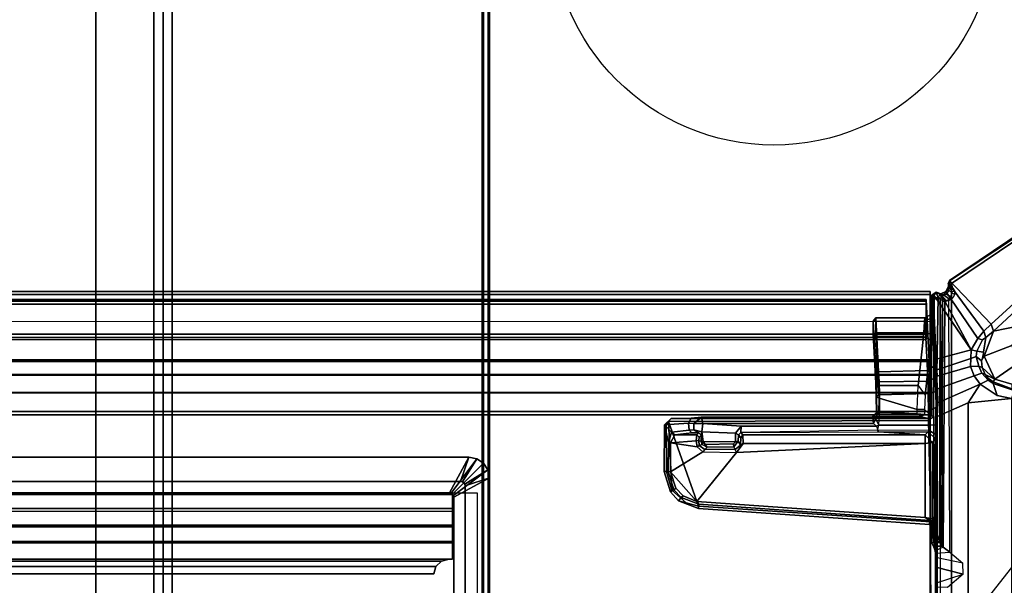
# Model space of a CAD drawing. Units: inches. Extents: x -2 to 240, y -6 to 120.
# Drawn here: x 219 to 232, y 63 to 71 of the extents above; entities that cross this region are included whole.
import ezdxf
from ezdxf.enums import TextEntityAlignment as Align

# ---------------------------------------------------------------- set-up
doc = ezdxf.new("R2010")
doc.units = ezdxf.units.IN
doc.header["$MEASUREMENT"] = 0
for name, color, linetype in [('ELEC', 1, 'Continuous'), ('ELEC-HOLE', 250, 'Continuous'), ('STORAGE-CASE', 4, 'Continuous'), ('STORAGE-CASELAMINATE_H', 4, 'Continuous'), ('STORAGE-FRONT', 4, 'Continuous'), ('STORAGE-TOP', 4, 'Continuous'), ('TABLE-BRACKET', 6, 'Continuous'), ('TABLE-CABLEMGMT', 6, 'Continuous'), ('TABLE-TOPLAM', 6, 'Continuous')]:
    doc.layers.add(name, color=color, linetype=linetype)
doc.styles.get("Standard").update_dxf_attribs({"font": 'arial.ttf'})

# ---------------------------------------------------------------- blocks, each defined once
blk = doc.blocks.new('PDU11B_0P')
at = {"layer": 'ELEC'}
blk.add_circle((0, 0), 3, dxfattribs=at)
blk.add_point((0, 0), dxfattribs=at)
blk.add_text('CM', height=2, dxfattribs=at).set_placement((0.014, -1.144), align=Align.CENTER)
blk = doc.blocks.new('2FFH73K_822SAET3FNC3W_0T')
at = {"layer": 'STORAGE-CASE'}
for points, invisible_edges in [([(0.885, -0.88, 2.312), (0.885, -19.15, 2.312), (54.299, -5.82, 2.312), (54.299, -0.88, 2.312)], 2), ([(54.299, -0.88, 1.552), (54.299, -5.82, 1.552), (0.885, -19.15, 1.552), (0.885, -0.88, 1.552)], 2), ([(0.885, -0.88, 20.043), (0.885, -19.025, 20.043), (71.115, -19.025, 20.043), (54.299, -5.82, 20.043)], 12), ([(54.299, -5.82, 19.283), (71.115, -19.025, 19.283), (0.885, -19.025, 19.283), (0.885, -0.88, 19.283)], 9), ([(60.247, -5.82, 1.552), (71.115, -19.15, 1.552), (0.885, -19.15, 1.552), (54.299, -5.82, 1.552)], 5), ([(0.885, -19.15, 2.312), (71.115, -19.15, 2.312), (60.247, -5.82, 2.312), (54.299, -5.82, 2.312)], 10)]:
    blk.add_3dface(points, dxfattribs=dict(at, invisible_edges=invisible_edges))
for points in [[(60.247, -5.82, 19.283), (54.299, -5.82, 19.283), (71.115, -19.025, 19.283)], [(60.247, -5.82, 20.043), (54.299, -5.82, 20.043), (71.115, -19.025, 20.043)], [(42.025, -7.333, 14.653), (42.025, -18.905, 14.653), (71.09, -18.905, 14.653), (71.09, -7.333, 14.653)], [(71.09, -7.333, 13.893), (71.09, -18.905, 13.893), (42.025, -18.905, 13.893), (42.025, -7.333, 13.893)], [(42.025, -18.905, 14.653), (42.025, -18.905, 13.893), (71.09, -18.905, 13.893), (71.09, -18.905, 14.653)], [(0.885, -19.025, 20.043), (0.885, -19.025, 19.283), (71.115, -19.025, 19.283), (71.115, -19.025, 20.043)], [(0.885, -19.15, 2.312), (0.885, -19.15, 1.552), (71.115, -19.15, 1.552), (71.115, -19.15, 2.312)]]:
    blk.add_3dface(points, dxfattribs=at)
at = {"layer": 'STORAGE-FRONT'}
for points in [[(0.095, -19.15, 2.373), (0.095, -19.935, 2.373), (71.905, -19.935, 2.372), (71.905, -19.15, 2.372)], [(71.905, -19.15, 0.184), (0.095, -19.15, 0.185), (0.095, -19.15, 2.373), (71.905, -19.15, 2.372)], [(71.905, -19.935, 0.184), (0.095, -19.935, 0.185), (0.095, -19.15, 0.185), (71.905, -19.15, 0.184)], [(0.095, -19.935, 2.373), (0.095, -19.935, 0.185), (71.905, -19.935, 0.184), (71.905, -19.935, 2.372)]]:
    blk.add_3dface(points, dxfattribs=at)
at = {"layer": 'STORAGE-TOP'}
for points, invisible_edges in [([(0.125, -0.06, 20.568), (0.125, -19.935, 20.568), (71.875, -19.935, 20.568), (54.299, -5.82, 20.568)], 12), ([(54.299, -5.82, 20.183), (71.875, -19.935, 20.183), (0.125, -19.935, 20.183), (0.125, -0.06, 20.183)], 9), ([(60.247, -5.82, 20.183), (54.299, -5.82, 20.183), (71.875, -19.935, 20.183)], 15), ([(60.247, -5.82, 20.568), (54.299, -5.82, 20.568), (71.875, -19.935, 20.568)], 15)]:
    blk.add_3dface(points, dxfattribs=dict(at, invisible_edges=invisible_edges))
blk.add_3dface([(0.125, -19.935, 20.568), (0.125, -19.935, 20.183), (71.875, -19.935, 20.183), (71.875, -19.935, 20.568)], dxfattribs=at)
blk = doc.blocks.new('VFV43C_WM0772LWT_0T')
at = {"layer": 'STORAGE-CASELAMINATE_H'}
for points in [[(0.94, -0.11, -7.482), (71.06, -0.11, -7.482), (71.06, -14.64, -7.482), (0.94, -14.64, -7.482)], [(71.06, -0.11, -6.722), (0.94, -0.11, -6.722), (0.94, -14.64, -6.722), (71.06, -14.64, -6.722)], [(0.94, -0.16, -0.79), (71.06, -0.16, -0.79), (71.06, -14.621, -0.79), (0.94, -14.621, -0.79)], [(71.06, -0.16, -0.03), (0.94, -0.16, -0.03), (0.94, -14.621, -0.03), (71.06, -14.621, -0.03)], [(71.06, -14.701, -0.71), (0.94, -14.701, -0.71), (0.94, -14.621, -0.79), (71.06, -14.621, -0.79)], [(0.94, -14.701, -0.11), (71.06, -14.701, -0.11), (71.06, -14.621, -0.03), (0.94, -14.621, -0.03)], [(71.06, -14.72, -7.402), (0.94, -14.72, -7.402), (0.94, -14.64, -7.482), (71.06, -14.64, -7.482)], [(0.94, -14.72, -6.802), (71.06, -14.72, -6.802), (71.06, -14.64, -6.722), (0.94, -14.64, -6.722)], [(71.06, -14.701, -0.11), (0.94, -14.701, -0.11), (0.94, -14.701, -0.71), (71.06, -14.701, -0.71)], [(71.06, -14.72, -6.802), (0.94, -14.72, -6.802), (0.94, -14.72, -7.402), (71.06, -14.72, -7.402)]]:
    blk.add_3dface(points, dxfattribs=at)
blk = doc.blocks.new('GY1425_CA06_0T')
at = {"layer": 'ELEC'}
for points, invisible_edges in [([(-5.476, 0.052, 0.02), (-5.149, -0.06, 0.02), (-5.149, -6.229, 0.02), (-5.476, -6.34, 0.02)], 1), ([(-4.997, -6.076, -1.2), (-5.149, -6.229, -1.2), (-5.149, -0.06, -1.2), (-4.997, -0.213, -1.2)], 5), ([(-5.145, -6.252, -1.2), (-5.149, -6.229, -1.2), (-4.997, -6.076, -1.2), (-4.992, -6.099, -1.2)], 10), ([(-5.132, -6.271, -1.2), (-5.145, -6.252, -1.2), (-4.992, -6.099, -1.2), (-4.979, -6.119, -1.2)], 10), ([(-5.112, -6.284, -1.2), (-5.132, -6.271, -1.2), (-4.979, -6.119, -1.2), (-4.96, -6.132, -1.2)], 10), ([(-5.089, -6.289, -1.2), (-5.112, -6.284, -1.2), (-4.96, -6.132, -1.2), (-4.937, -6.136, -1.2)], 10), ([(4.937, -6.136, -1.2), (5.089, -6.289, -1.2), (-5.089, -6.289, -1.2), (-4.937, -6.136, -1.2)], 5), ([(-5.201, -6.616, 0.02), (-5.089, -6.289, 0.02), (5.089, -6.289, 0.02), (5.201, -6.616, 0.02)], 4)]:
    blk.add_3dface(points, dxfattribs=dict(at, invisible_edges=invisible_edges))
for points in [[(-5.476, 0.052, 0.02), (-5.476, -6.34, 0.02), (-5.476, -6.34, 0.07), (-5.476, 0.052, 0.07)], [(-4.997, -0.213, 0.106), (-5.476, 0.052, 0.07), (-5.476, -6.34, 0.07), (-4.997, -6.076, 0.106)], [(-5.149, -0.06, -1.2), (-5.149, -6.229, -1.2), (-5.149, -6.229, 0.02), (-5.149, -0.06, 0.02)], [(-4.997, -0.213, -1.2), (-4.997, -0.213, 0.106), (-4.997, -6.076, 0.106), (-4.997, -6.076, -1.2)], [(-4.753, -5.142, -0.037), (-4.725, -5.042, -0.066), (-4.725, -5.042, -0.113), (-4.753, -5.142, -0.087)], [(4.753, -5.142, -0.037), (4.725, -5.042, -0.066), (-4.725, -5.042, -0.066), (-4.753, -5.142, -0.037)], [(-4.753, -5.142, -0.087), (-4.725, -5.042, -0.113), (4.725, -5.042, -0.113), (4.753, -5.142, -0.087)], [(-4.725, -5.042, -0.066), (4.725, -5.042, -0.066), (4.725, -5.042, -0.113), (-4.725, -5.042, -0.113)], [(-4.829, -5.215, -0.016), (-4.753, -5.142, -0.037), (-4.753, -5.142, -0.087), (-4.829, -5.216, -0.068)], [(4.829, -5.215, -0.016), (4.753, -5.142, -0.037), (-4.753, -5.142, -0.037), (-4.829, -5.215, -0.016)], [(-4.829, -5.216, -0.068), (-4.753, -5.142, -0.087), (4.753, -5.142, -0.087), (4.829, -5.216, -0.068)], [(-4.98, -5.242, -0.009), (-4.98, -5.478, 0.039), (4.98, -5.478, 0.039), (4.98, -5.242, -0.009)], [(-4.933, -5.242, -0.009), (-4.933, -5.243, -0.061), (-4.98, -5.243, -0.061), (-4.98, -5.242, -0.009)], [(-4.98, -5.243, -0.061), (-4.98, -5.461, -0.022), (-4.98, -5.478, 0.039), (-4.98, -5.242, -0.009)], [(4.98, -5.461, -0.022), (-4.98, -5.461, -0.022), (-4.98, -5.243, -0.061), (4.98, -5.243, -0.061)], [(-4.933, -5.242, -0.009), (-4.829, -5.215, -0.016), (-4.829, -5.216, -0.068), (-4.933, -5.243, -0.061)], [(4.933, -5.242, -0.009), (4.829, -5.215, -0.016), (-4.829, -5.215, -0.016), (-4.933, -5.242, -0.009)], [(-4.933, -5.243, -0.061), (-4.829, -5.216, -0.068), (4.829, -5.216, -0.068), (4.933, -5.243, -0.061)], [(4.98, -5.675, 0), (-4.98, -5.675, 0), (-4.98, -5.461, -0.022), (4.98, -5.461, -0.022)], [(-4.98, -5.675, 0), (-4.98, -5.701, 0.066), (-4.98, -5.478, 0.039), (-4.98, -5.461, -0.022)], [(-4.98, -5.478, 0.039), (-4.98, -5.701, 0.066), (4.98, -5.701, 0.066), (4.98, -5.478, 0.039)], [(4.98, -5.89, 0.005), (-4.98, -5.89, 0.005), (-4.98, -5.675, 0), (4.98, -5.675, 0)], [(-4.98, -5.675, 0), (-4.98, -5.89, 0.005), (-4.98, -5.926, 0.075), (-4.98, -5.701, 0.066)], [(-4.98, -5.701, 0.066), (-4.98, -5.926, 0.075), (4.98, -5.926, 0.075), (4.98, -5.701, 0.066)], [(-4.98, -6.112, -0.298), (-4.98, -6.112, 0.075), (-4.98, -5.926, 0.075), (-4.98, -5.89, 0.005)], [(4.98, -6.112, 0.075), (4.98, -5.926, 0.075), (-4.98, -5.926, 0.075), (-4.98, -6.112, 0.075)], [(-5.455, -6.446, 0.07), (-4.992, -6.099, 0.106), (-4.997, -6.076, 0.106), (-5.476, -6.34, 0.07)], [(-5.396, -6.535, 0.07), (-4.979, -6.119, 0.106), (-4.992, -6.099, 0.106), (-5.455, -6.446, 0.07)], [(-4.992, -6.099, 0.106), (-4.992, -6.099, -1.2), (-4.997, -6.076, -1.2), (-4.997, -6.076, 0.106)], [(-4.979, -6.119, 0.106), (-4.979, -6.119, -1.2), (-4.992, -6.099, -1.2), (-4.992, -6.099, 0.106)], [(4.98, -6.112, 0.075), (-4.98, -6.112, 0.075), (-4.98, -6.112, -0.298), (4.98, -6.112, -0.298)], [(-5.476, -6.34, 0.02), (-5.149, -6.229, 0.02), (-5.145, -6.252, 0.02), (-5.455, -6.446, 0.02)], [(-5.306, -6.595, 0.07), (-4.96, -6.132, 0.106), (-4.979, -6.119, 0.106), (-5.396, -6.535, 0.07)], [(-5.201, -6.616, 0.07), (-4.937, -6.136, 0.106), (-4.96, -6.132, 0.106), (-5.306, -6.595, 0.07)], [(-4.937, -6.136, 0.106), (-5.201, -6.616, 0.07), (5.201, -6.616, 0.07), (4.937, -6.136, 0.106)], [(-5.149, -6.229, 0.02), (-5.149, -6.229, -1.2), (-5.145, -6.252, -1.2), (-5.145, -6.252, 0.02)], [(-4.96, -6.132, 0.106), (-4.96, -6.132, -1.2), (-4.979, -6.119, -1.2), (-4.979, -6.119, 0.106)], [(-4.937, -6.136, 0.106), (-4.937, -6.136, -1.2), (-4.96, -6.132, -1.2), (-4.96, -6.132, 0.106)], [(4.937, -6.136, 0.106), (4.937, -6.136, -1.2), (-4.937, -6.136, -1.2), (-4.937, -6.136, 0.106)], [(-5.455, -6.446, 0.02), (-5.455, -6.446, 0.07), (-5.476, -6.34, 0.07), (-5.476, -6.34, 0.02)], [(-5.455, -6.446, 0.02), (-5.145, -6.252, 0.02), (-5.132, -6.271, 0.02), (-5.396, -6.535, 0.02)], [(-5.396, -6.535, 0.02), (-5.132, -6.271, 0.02), (-5.112, -6.284, 0.02), (-5.306, -6.595, 0.02)], [(-5.306, -6.595, 0.02), (-5.112, -6.284, 0.02), (-5.089, -6.289, 0.02), (-5.201, -6.616, 0.02)], [(-5.145, -6.252, 0.02), (-5.145, -6.252, -1.2), (-5.132, -6.271, -1.2), (-5.132, -6.271, 0.02)], [(-5.132, -6.271, 0.02), (-5.132, -6.271, -1.2), (-5.112, -6.284, -1.2), (-5.112, -6.284, 0.02)], [(-5.112, -6.284, 0.02), (-5.112, -6.284, -1.2), (-5.089, -6.289, -1.2), (-5.089, -6.289, 0.02)], [(5.089, -6.289, 0.02), (-5.089, -6.289, 0.02), (-5.089, -6.289, -1.2), (5.089, -6.289, -1.2)], [(-5.396, -6.535, 0.02), (-5.396, -6.535, 0.07), (-5.455, -6.446, 0.07), (-5.455, -6.446, 0.02)], [(-5.306, -6.595, 0.02), (-5.306, -6.595, 0.07), (-5.396, -6.535, 0.07), (-5.396, -6.535, 0.02)], [(-5.201, -6.616, 0.02), (-5.201, -6.616, 0.07), (-5.306, -6.595, 0.07), (-5.306, -6.595, 0.02)], [(-5.201, -6.616, 0.02), (5.201, -6.616, 0.02), (5.201, -6.616, 0.07), (-5.201, -6.616, 0.07)]]:
    blk.add_3dface(points, dxfattribs=at)
at = {"layer": 'ELEC-HOLE'}
blk.add_3dface([(-5.313, -0.153, 0.01), (5.313, -0.153, 0.01), (5.313, -6.136, 0.01), (-5.313, -6.136, 0.01)], dxfattribs=at)
blk = doc.blocks.new('PDU6ATS_3084LE_0T')
at = {"layer": 'TABLE-BRACKET'}
for points in [[(3.826, -8.516, 27.998), (3.826, -22.36, 27.998), (8.388, -19.291, 27.998), (8.388, -11.585, 27.998)], [(8.541, -11.764, 28.002), (8.388, -11.585, 27.998), (8.388, -19.291, 27.998), (8.541, -19.078, 28.002)], [(7.578, -13.105, 26.002), (8.164, -13.161, 26.108), (8.164, -17.681, 26.108), (7.578, -17.738, 26.002)], [(8.164, -13.161, 26.108), (8.579, -13.344, 26.251), (8.579, -17.498, 26.251), (8.164, -17.681, 26.108)], [(8.579, -13.344, 26.251), (8.596, -13.339, 26.276), (8.596, -17.504, 26.276), (8.579, -17.498, 26.251)], [(8.596, -17.504, 26.276), (8.596, -13.339, 26.276), (8.602, -13.459, 26.338), (8.602, -17.384, 26.338)], [(8.6, -15.38, 26.388), (8.601, -15.408, 26.339), (8.602, -13.459, 26.338), (8.599, -13.588, 26.36)], [(8.599, -13.588, 26.36), (8.604, -15.192, 26.483), (8.602, -15.247, 26.429), (8.6, -15.38, 26.388)], [(8.441, -15.189, 26.49), (8.604, -15.192, 26.483), (8.602, -15.247, 26.429), (8.231, -15.369, 26.387)], [(8.231, -15.369, 26.387), (8.6, -15.462, 26.388), (8.6, -15.38, 26.388), (8.602, -15.247, 26.429)], [(8.232, -15.516, 26.388), (8.602, -15.595, 26.429), (8.6, -15.462, 26.388), (8.231, -15.369, 26.387)], [(8.601, -15.435, 26.339), (8.601, -15.408, 26.339), (8.6, -15.38, 26.388), (8.6, -15.462, 26.388)], [(8.604, -15.651, 26.483), (8.41, -15.665, 26.459), (8.232, -15.516, 26.388), (8.602, -15.595, 26.429)], [(8.599, -17.254, 26.36), (8.602, -17.384, 26.338), (8.601, -15.435, 26.339), (8.6, -15.462, 26.388)], [(8.6, -15.462, 26.388), (8.602, -15.595, 26.429), (8.604, -15.651, 26.483), (8.599, -17.254, 26.36)], [(8.501, -15.733, 26.62), (8.606, -15.686, 26.55), (8.604, -15.651, 26.483), (8.41, -15.665, 26.459)], [(8.475, -19.044, 27.837), (8.501, -15.733, 26.62), (8.41, -15.665, 26.459), (8.423, -19.06, 27.811)], [(8.604, -15.651, 26.483), (8.606, -15.686, 26.55), (8.603, -17.196, 26.462), (8.599, -17.254, 26.36)], [(8.475, -19.044, 27.837), (8.507, -19.059, 27.91), (8.516, -15.747, 27.133), (8.501, -15.733, 26.62)], [(8.628, -15.746, 27.169), (8.516, -15.747, 27.133), (8.501, -15.733, 26.62), (8.606, -15.686, 26.55)], [(8.507, -19.059, 27.91), (8.547, -15.797, 27.986), (8.516, -15.747, 27.133), (8.507, -19.059, 27.91)], [(8.507, -19.059, 27.91), (8.541, -19.078, 28.002), (8.547, -15.812, 28.002), (8.547, -15.797, 27.986)], [(8.655, -15.796, 27.97), (8.547, -15.797, 27.986), (8.516, -15.747, 27.133), (8.628, -15.746, 27.169)], [(8.619, -16.019, 28.002), (8.547, -15.812, 28.002), (8.541, -19.078, 28.002), (8.567, -19.111, 28.002)], [(8.547, -15.812, 28.002), (8.547, -15.797, 27.986), (8.655, -15.796, 27.969), (8.625, -15.81, 28.001)], [(8.547, -15.812, 28.002), (8.547, -15.812, 28.002), (8.619, -16.019, 28.002), (8.625, -15.81, 28.001)], [(8.645, -16.118, 27.673), (8.645, -17.148, 27.668), (8.603, -17.196, 26.462), (8.606, -15.686, 26.55)], [(8.657, -16.008, 27.958), (8.647, -16.086, 27.72), (8.645, -16.118, 27.673), (8.606, -15.686, 26.55)], [(8.628, -15.746, 27.169), (8.655, -15.796, 27.969), (8.657, -16.008, 27.958), (8.606, -15.686, 26.55)], [(8.655, -15.796, 27.969), (8.625, -15.81, 28.001), (8.619, -16.019, 28.002), (8.657, -16.008, 27.958)], [(8.567, -19.111, 28.002), (8.619, -19.076, 28.002), (8.631, -17.495, 28), (8.619, -16.019, 28.002)], [(8.619, -16.019, 28.002), (8.657, -16.008, 27.958), (8.682, -16.039, 27.95), (8.664, -16.074, 28.002)], [(8.631, -17.495, 28), (8.619, -16.019, 28.002), (8.664, -16.074, 28.002), (8.696, -17.441, 28.001)], [(8.682, -16.039, 27.95), (8.681, -16.094, 27.791), (8.647, -16.086, 27.72), (8.657, -16.008, 27.958)], [(8.682, -16.039, 27.95), (8.664, -16.074, 28.002), (11.801, -16.289, 28.001), (11.799, -16.256, 27.958)], [(11.801, -16.289, 28.001), (8.664, -16.074, 28.002), (8.696, -17.441, 28.001), (12.205, -17.429, 28.002)], [(11.796, -16.315, 27.784), (8.681, -16.094, 27.791), (8.682, -16.039, 27.95), (11.799, -16.256, 27.958)], [(8.647, -16.086, 27.72), (8.681, -16.094, 27.791), (8.743, -16.132, 27.766), (8.645, -16.118, 27.673)], [(8.645, -17.148, 27.668), (8.645, -16.118, 27.673), (8.743, -16.132, 27.766), (8.744, -17.132, 27.766)], [(8.743, -16.132, 27.766), (8.681, -16.094, 27.791), (11.796, -16.315, 27.784), (11.824, -16.351, 27.766)], [(8.743, -16.132, 27.766), (11.824, -16.351, 27.766), (11.29, -17.012, 27.766), (8.744, -17.132, 27.766)], [(12.069, -16.36, 27.95), (12.037, -16.402, 27.793), (11.796, -16.315, 27.784), (11.799, -16.256, 27.958)], [(11.796, -16.315, 27.784), (12.037, -16.402, 27.793), (12.009, -16.426, 27.766), (11.824, -16.351, 27.766)], [(11.801, -16.289, 28.001), (11.967, -16.334, 28.002), (12.069, -16.36, 27.95), (11.799, -16.256, 27.958)], [(12.16, -16.503, 28.001), (11.967, -16.334, 28.002), (11.801, -16.289, 28.001), (12.205, -17.429, 28.002)], [(12.069, -16.36, 27.95), (11.967, -16.334, 28.002), (12.16, -16.503, 28.001), (12.18, -16.479, 27.95)], [(11.824, -16.351, 27.766), (12.181, -16.752, 27.766), (11.742, -17.02, 27.765), (11.29, -17.012, 27.766)], [(12.107, -16.531, 27.766), (12.181, -16.752, 27.766), (11.824, -16.351, 27.766), (12.009, -16.426, 27.766)], [(12.009, -16.426, 27.766), (12.037, -16.402, 27.793), (12.136, -16.508, 27.792), (12.107, -16.531, 27.766)], [(12.136, -16.508, 27.792), (12.037, -16.402, 27.793), (12.069, -16.36, 27.95), (12.18, -16.479, 27.95)], [(12.136, -16.508, 27.792), (12.209, -16.753, 27.792), (12.181, -16.752, 27.766), (12.107, -16.531, 27.766)], [(12.264, -16.754, 27.957), (12.209, -16.753, 27.792), (12.136, -16.508, 27.792), (12.18, -16.479, 27.95)], [(12.16, -16.503, 28.001), (12.232, -16.754, 28.001), (12.264, -16.754, 27.957), (12.18, -16.479, 27.95)], [(12.205, -17.429, 28.002), (12.237, -17.387, 28), (12.232, -16.754, 28.001), (12.16, -16.503, 28.001)], [(12.179, -17.141, 27.766), (11.821, -17.088, 27.765), (11.742, -17.02, 27.765), (12.181, -16.752, 27.766)], [(12.181, -16.752, 27.766), (12.209, -16.753, 27.792), (12.205, -17.143, 27.784), (12.179, -17.141, 27.766)], [(12.205, -17.143, 27.784), (12.209, -16.753, 27.792), (12.264, -16.754, 27.957), (12.262, -17.383, 27.95)], [(12.264, -16.754, 27.957), (12.232, -16.754, 28.001), (12.237, -17.387, 28), (12.262, -17.383, 27.95)], [(8.645, -17.148, 27.668), (8.645, -17.148, 27.668), (8.744, -17.132, 27.766), (8.743, -17.25, 27.652)], [(11.203, -17.249, 27.653), (8.743, -17.25, 27.652), (8.744, -17.132, 27.766), (11.199, -17.131, 27.765)], [(11.199, -17.131, 27.765), (8.744, -17.132, 27.766), (11.29, -17.012, 27.766), (11.199, -17.131, 27.765)], [(11.199, -17.131, 27.765), (11.29, -17.012, 27.766), (11.307, -17.05, 27.735), (11.233, -17.11, 27.731)], [(11.199, -17.131, 27.765), (11.233, -17.11, 27.731), (11.232, -17.208, 27.683), (11.203, -17.249, 27.653)], [(11.232, -17.208, 27.683), (11.233, -17.11, 27.731), (11.265, -17.163, 26.771), (11.262, -17.248, 26.813)], [(11.323, -17.086, 26.782), (11.265, -17.163, 26.771), (11.233, -17.11, 27.731), (11.307, -17.05, 27.735)], [(11.303, -17.155, 26.74), (11.265, -17.163, 26.771), (11.323, -17.086, 26.782), (11.33, -17.126, 26.744)], [(11.742, -17.02, 27.765), (11.29, -17.012, 27.766), (11.307, -17.05, 27.735), (11.717, -17.051, 27.728)], [(11.33, -17.126, 26.744), (11.711, -17.12, 26.81), (11.738, -17.159, 26.815), (11.303, -17.155, 26.74)], [(11.307, -17.05, 27.735), (11.717, -17.051, 27.728), (11.685, -17.082, 26.837), (11.323, -17.086, 26.782)], [(11.685, -17.082, 26.837), (11.711, -17.12, 26.81), (11.33, -17.126, 26.744), (11.323, -17.086, 26.782)], [(11.685, -17.082, 26.837), (11.717, -17.051, 27.728), (11.791, -17.104, 27.728), (11.752, -17.117, 26.849)], [(11.752, -17.117, 26.849), (11.738, -17.159, 26.815), (11.711, -17.12, 26.81), (11.685, -17.082, 26.837)], [(11.742, -17.02, 27.765), (11.821, -17.088, 27.765), (11.791, -17.104, 27.728), (11.717, -17.051, 27.728)], [(11.738, -17.159, 26.815), (11.752, -17.117, 26.849), (11.752, -17.117, 26.849), (11.764, -17.16, 26.844)], [(11.795, -17.174, 27.722), (11.764, -17.16, 26.844), (11.752, -17.117, 26.849), (11.791, -17.104, 27.728)], [(11.795, -17.174, 27.722), (11.791, -17.104, 27.728), (11.821, -17.088, 27.765), (11.834, -17.167, 27.76)], [(12.179, -17.141, 27.766), (11.834, -17.167, 27.76), (11.821, -17.088, 27.765), (12.179, -17.141, 27.766)], [(11.824, -17.249, 27.652), (11.834, -17.167, 27.76), (12.179, -17.141, 27.766), (12.12, -17.25, 27.651)], [(12.205, -17.143, 27.784), (12.166, -17.286, 27.664), (12.12, -17.25, 27.651), (12.179, -17.141, 27.766)], [(8.688, -17.308, 26.445), (8.599, -17.254, 26.36), (8.603, -17.196, 26.462), (8.703, -17.291, 26.495)], [(8.602, -17.384, 26.338), (8.599, -17.254, 26.36), (8.688, -17.308, 26.445), (8.696, -17.381, 26.41)], [(8.603, -17.196, 26.462), (8.645, -17.148, 27.668), (8.743, -17.25, 27.652), (8.703, -17.291, 26.495)], [(9.374, -17.291, 26.494), (9.374, -17.291, 26.494), (8.703, -17.291, 26.495), (8.743, -17.25, 27.652)], [(8.743, -17.25, 27.652), (11.203, -17.249, 27.653), (11.231, -17.279, 26.807), (9.374, -17.291, 26.494)], [(11.232, -17.208, 27.683), (11.262, -17.248, 26.813), (11.231, -17.279, 26.807), (11.203, -17.249, 27.653)], [(11.231, -17.279, 26.807), (11.262, -17.248, 26.813), (11.303, -17.271, 26.739), (11.226, -17.364, 26.726)], [(11.226, -17.364, 26.726), (11.303, -17.271, 26.739), (11.757, -17.29, 26.818), (11.743, -17.402, 26.815)], [(11.265, -17.163, 26.771), (11.303, -17.155, 26.74), (11.303, -17.271, 26.739), (11.262, -17.248, 26.813)], [(11.738, -17.159, 26.815), (11.757, -17.29, 26.818), (11.303, -17.271, 26.739), (11.303, -17.155, 26.74)], [(11.757, -17.29, 26.818), (11.738, -17.159, 26.815), (11.764, -17.16, 26.844), (11.764, -17.244, 26.843)], [(11.864, -17.316, 26.874), (11.757, -17.29, 26.818), (11.764, -17.244, 26.843), (11.798, -17.277, 26.869)], [(11.764, -17.244, 26.843), (11.764, -17.16, 26.844), (11.795, -17.174, 27.722), (11.794, -17.217, 27.671)], [(11.764, -17.244, 26.843), (11.794, -17.217, 27.671), (11.824, -17.249, 27.652), (11.798, -17.277, 26.869)], [(11.824, -17.249, 27.652), (11.794, -17.217, 27.671), (11.795, -17.174, 27.722), (11.834, -17.167, 27.76)], [(11.893, -17.275, 26.956), (11.798, -17.277, 26.869), (11.824, -17.249, 27.652), (12.12, -17.25, 27.651)], [(11.893, -17.275, 26.956), (12.12, -17.25, 27.651), (12.166, -17.286, 27.664), (11.927, -17.314, 26.957)], [(12.262, -17.383, 27.95), (12.166, -17.286, 27.664), (12.205, -17.143, 27.784), (12.262, -17.383, 27.95)], [(8.6, -17.618, 26.353), (8.596, -17.623, 26.274), (8.596, -17.504, 26.276), (8.602, -17.384, 26.338)], [(8.602, -17.384, 26.338), (8.696, -17.381, 26.41), (8.698, -17.568, 26.427), (8.6, -17.618, 26.353)], [(8.688, -17.308, 26.445), (9.385, -17.313, 26.44), (9.374, -17.291, 26.494), (8.703, -17.291, 26.495)], [(9.367, -17.381, 26.41), (8.696, -17.381, 26.41), (8.688, -17.308, 26.445), (9.385, -17.313, 26.44)], [(8.696, -17.381, 26.41), (9.367, -17.381, 26.41), (9.36, -17.547, 26.424), (8.698, -17.568, 26.427)], [(9.36, -17.547, 26.424), (9.395, -17.543, 26.466), (9.411, -17.47, 26.428), (9.367, -17.381, 26.41)], [(9.367, -17.381, 26.41), (9.401, -17.368, 26.412), (9.385, -17.313, 26.44), (9.367, -17.381, 26.41)], [(9.401, -17.368, 26.412), (9.367, -17.381, 26.41), (9.411, -17.47, 26.428), (9.439, -17.404, 26.417)], [(11.231, -17.279, 26.807), (9.374, -17.291, 26.494), (9.385, -17.313, 26.44), (11.231, -17.279, 26.807)], [(9.385, -17.313, 26.44), (11.231, -17.279, 26.807), (11.226, -17.364, 26.726), (9.401, -17.368, 26.412)], [(9.411, -17.47, 26.428), (9.439, -17.404, 26.417), (9.448, -17.487, 26.48), (9.395, -17.543, 26.466)], [(11.226, -17.364, 26.726), (11.743, -17.402, 26.815), (9.439, -17.404, 26.417), (9.401, -17.368, 26.412)], [(9.439, -17.404, 26.417), (11.743, -17.402, 26.815), (11.76, -17.488, 26.89), (9.448, -17.487, 26.48)], [(11.757, -17.29, 26.818), (11.864, -17.316, 26.874), (11.863, -17.4, 26.874), (11.743, -17.402, 26.815)], [(11.863, -17.4, 26.874), (11.863, -17.4, 26.874), (11.76, -17.488, 26.89), (11.743, -17.402, 26.815)], [(11.76, -17.488, 26.89), (11.863, -17.4, 26.874), (11.934, -17.407, 26.976), (11.898, -17.472, 26.987)], [(11.864, -17.316, 26.874), (11.798, -17.277, 26.869), (11.893, -17.275, 26.956), (11.927, -17.314, 26.957)], [(11.863, -17.4, 26.874), (11.864, -17.316, 26.874), (11.927, -17.314, 26.957), (11.934, -17.407, 26.976)], [(11.898, -17.472, 26.987), (11.934, -17.407, 26.976), (12.262, -17.383, 27.95), (12.171, -17.471, 27.969)], [(11.927, -17.314, 26.957), (12.166, -17.286, 27.664), (12.262, -17.383, 27.95), (11.934, -17.407, 26.976)], [(12.262, -17.383, 27.95), (12.237, -17.387, 28), (12.205, -17.429, 28.002), (12.171, -17.471, 27.969)], [(8.579, -17.498, 26.251), (8.573, -17.682, 26.263), (8, -17.934, 26.081), (8.164, -17.681, 26.108)], [(8.573, -17.682, 26.263), (8.579, -17.498, 26.251), (8.596, -17.504, 26.276), (8.596, -17.623, 26.274)], [(8.619, -19.076, 28.002), (8.657, -18.688, 27.978), (8.659, -17.506, 27.972), (8.631, -17.495, 28)], [(8.659, -17.506, 27.972), (8.696, -17.471, 27.969), (8.696, -17.441, 28.001), (8.631, -17.495, 28)], [(8.663, -18.52, 27.916), (8.659, -17.506, 27.972), (8.657, -18.688, 27.978), (8.66, -18.606, 27.958)], [(8.752, -17.525, 26.762), (8.797, -17.493, 26.73), (8.696, -17.471, 27.969), (8.659, -17.506, 27.972)], [(8.752, -17.589, 26.763), (8.659, -17.506, 27.972), (8.663, -18.52, 27.916), (8.742, -17.785, 26.887)], [(8.659, -17.506, 27.972), (8.752, -17.589, 26.763), (8.752, -17.589, 26.763), (8.752, -17.525, 26.762)], [(8.696, -17.441, 28.001), (8.696, -17.471, 27.969), (12.171, -17.471, 27.969), (12.205, -17.429, 28.002)], [(12.171, -17.471, 27.969), (8.696, -17.471, 27.969), (8.797, -17.493, 26.73), (9.406, -17.494, 26.695)], [(8.797, -17.493, 26.73), (8.85, -17.533, 26.671), (8.752, -17.525, 26.762), (8.797, -17.493, 26.73)], [(8.85, -17.533, 26.671), (8.849, -17.59, 26.686), (8.752, -17.589, 26.763), (8.752, -17.525, 26.762)], [(9.367, -17.544, 26.672), (9.406, -17.494, 26.695), (8.797, -17.493, 26.73), (8.85, -17.533, 26.671)], [(9.364, -17.744, 26.752), (9.367, -17.544, 26.672), (8.85, -17.533, 26.671), (8.849, -17.59, 26.686)], [(9.458, -17.494, 26.663), (9.4, -17.549, 26.639), (9.367, -17.544, 26.672), (9.406, -17.494, 26.695)], [(9.395, -17.543, 26.466), (9.448, -17.487, 26.48), (9.458, -17.494, 26.663), (9.4, -17.549, 26.639)], [(11.898, -17.472, 26.987), (12.171, -17.471, 27.969), (9.406, -17.494, 26.695), (9.458, -17.494, 26.663)], [(9.448, -17.487, 26.48), (11.76, -17.488, 26.89), (11.898, -17.472, 26.987), (9.458, -17.494, 26.663)], [(8.599, -17.861, 26.348), (8.578, -17.871, 26.319), (8.573, -17.682, 26.263), (8.596, -17.623, 26.274)], [(8.599, -17.861, 26.348), (8.605, -17.83, 26.435), (8.6, -17.618, 26.353), (8.596, -17.623, 26.274)], [(8.698, -17.568, 26.427), (8.701, -17.805, 26.501), (8.605, -17.83, 26.435), (8.6, -17.618, 26.353)], [(9.36, -17.547, 26.424), (9.358, -17.787, 26.498), (8.701, -17.805, 26.501), (8.698, -17.568, 26.427)], [(8.849, -17.59, 26.686), (8.836, -17.916, 26.898), (8.742, -17.785, 26.887), (8.752, -17.589, 26.763)], [(9.377, -17.916, 26.898), (9.364, -17.744, 26.752), (8.849, -17.59, 26.686), (8.836, -17.916, 26.898)], [(9.397, -17.774, 26.522), (9.358, -17.787, 26.498), (9.36, -17.547, 26.424), (9.395, -17.543, 26.466)], [(9.4, -17.549, 26.639), (9.367, -17.544, 26.672), (9.364, -17.744, 26.752), (9.403, -17.771, 26.723)], [(9.4, -17.549, 26.639), (9.4, -17.549, 26.639), (9.397, -17.774, 26.522), (9.395, -17.543, 26.466)], [(9.4, -17.945, 26.623), (9.397, -17.774, 26.522), (9.4, -17.549, 26.639), (9.403, -17.771, 26.723)], [(7.771, -17.782, 26.017), (7.823, -17.941, 26.146), (7.54, -17.848, 26.107), (7.578, -17.738, 26.002)], [(7.771, -17.782, 26.017), (7.578, -17.738, 26.002), (8.164, -17.681, 26.108), (8, -17.934, 26.081)], [(7.89, -17.988, 26.152), (7.823, -17.941, 26.146), (7.771, -17.782, 26.017), (8, -17.934, 26.081)], [(8, -17.934, 26.081), (8.573, -17.682, 26.263), (8.578, -17.871, 26.319), (8.083, -18.043, 26.14)], [(8.701, -17.805, 26.501), (8.704, -17.972, 26.609), (8.609, -18.02, 26.553), (8.605, -17.83, 26.435)], [(8.742, -17.785, 26.887), (8.663, -18.52, 27.916), (8.764, -18.575, 27.839), (8.836, -17.916, 26.898)], [(8.701, -17.805, 26.501), (9.358, -17.787, 26.498), (9.362, -17.965, 26.604), (8.704, -17.972, 26.609)], [(9.4, -17.945, 26.623), (9.362, -17.965, 26.604), (9.358, -17.787, 26.498), (9.397, -17.774, 26.522)], [(9.403, -17.771, 26.723), (9.364, -17.744, 26.752), (9.377, -17.916, 26.898), (9.409, -17.944, 26.879)], [(9.404, -18.04, 26.72), (9.4, -17.945, 26.623), (9.403, -17.771, 26.723), (9.409, -17.944, 26.879)], [(7.511, -18.203, 26.46), (7.196, -18.009, 26.461), (7.574, -17.934, 26.395), (7.804, -17.999, 26.378)], [(7.573, -17.868, 26.292), (7.54, -17.848, 26.107), (7.823, -17.941, 26.146), (7.826, -17.962, 26.298)], [(7.804, -17.999, 26.378), (7.574, -17.934, 26.395), (7.573, -17.868, 26.292), (7.826, -17.962, 26.298)], [(8, -17.934, 26.081), (8.083, -18.043, 26.14), (7.977, -18.083, 26.182), (7.89, -17.988, 26.152)], [(8.578, -17.871, 26.319), (8.581, -18.041, 26.407), (8.131, -18.172, 26.218), (8.083, -18.043, 26.14)], [(8.581, -18.041, 26.407), (8.601, -18.02, 26.429), (8.599, -17.861, 26.348), (8.578, -17.871, 26.319)], [(8.605, -17.83, 26.435), (8.601, -18.02, 26.429), (8.599, -17.861, 26.348), (8.605, -17.83, 26.435)], [(8.602, -18.119, 26.494), (8.601, -18.02, 26.429), (8.605, -17.83, 26.435), (8.609, -18.02, 26.553)], [(9.377, -17.916, 26.898), (8.836, -17.916, 26.898), (8.764, -18.575, 27.839), (9.409, -18.577, 27.84)], [(9.442, -18.609, 27.831), (9.409, -17.944, 26.879), (9.377, -17.916, 26.898), (9.409, -18.577, 27.84)], [(7.945, -18.31, 26.424), (7.574, -18.453, 26.501), (7.511, -18.203, 26.46), (7.804, -17.999, 26.378)], [(7.888, -18.009, 26.313), (7.933, -18.062, 26.315), (7.804, -17.999, 26.378), (7.826, -17.962, 26.298)], [(7.804, -17.999, 26.378), (7.975, -18.156, 26.326), (7.982, -18.248, 26.36), (7.945, -18.31, 26.424)], [(7.804, -17.999, 26.378), (7.933, -18.062, 26.315), (7.975, -18.156, 26.326), (7.804, -17.999, 26.378)], [(7.89, -17.988, 26.152), (7.888, -18.009, 26.313), (7.826, -17.962, 26.298), (7.823, -17.941, 26.146)], [(7.933, -18.062, 26.315), (7.888, -18.009, 26.313), (7.89, -17.988, 26.152), (7.977, -18.083, 26.182)], [(8.016, -18.174, 26.237), (7.975, -18.156, 26.326), (7.933, -18.062, 26.315), (7.977, -18.083, 26.182)], [(7.977, -18.083, 26.182), (8.083, -18.043, 26.14), (8.131, -18.172, 26.218), (8.016, -18.174, 26.237)], [(8.131, -18.172, 26.218), (8.581, -18.041, 26.407), (8.587, -18.126, 26.479), (8.128, -18.281, 26.288)], [(8.602, -18.119, 26.494), (8.587, -18.126, 26.479), (8.581, -18.041, 26.407), (8.601, -18.02, 26.429)], [(8.615, -18.178, 26.72), (8.607, -18.253, 26.644), (8.602, -18.119, 26.494), (8.609, -18.02, 26.553)], [(8.609, -18.02, 26.553), (8.704, -17.972, 26.609), (8.71, -18.117, 26.758), (8.615, -18.178, 26.72)], [(8.704, -17.972, 26.609), (9.362, -17.965, 26.604), (9.373, -18.1, 26.735), (8.71, -18.117, 26.758)], [(9.404, -18.04, 26.72), (9.373, -18.1, 26.735), (9.362, -17.965, 26.604), (9.4, -17.945, 26.623)], [(9.41, -18.826, 27.771), (9.373, -18.1, 26.735), (9.404, -18.04, 26.72), (9.442, -18.782, 27.833)], [(9.404, -18.04, 26.72), (9.409, -17.944, 26.879), (9.442, -18.609, 27.831), (9.442, -18.782, 27.833)], [(7.982, -18.248, 26.36), (7.975, -18.156, 26.326), (8.016, -18.174, 26.237), (8.056, -18.305, 26.308)], [(8.131, -18.172, 26.218), (8.128, -18.281, 26.288), (8.056, -18.305, 26.308), (8.016, -18.174, 26.237)], [(8.587, -18.126, 26.479), (8.593, -18.27, 26.633), (8.12, -18.395, 26.376), (8.128, -18.281, 26.288)], [(8.593, -18.27, 26.633), (8.607, -18.253, 26.644), (8.602, -18.119, 26.494), (8.587, -18.126, 26.479)], [(8.652, -19.134, 27.9), (8.607, -18.253, 26.644), (8.615, -18.178, 26.72), (8.656, -18.879, 27.74)], [(8.71, -18.117, 26.758), (8.747, -18.827, 27.771), (8.656, -18.879, 27.74), (8.615, -18.178, 26.72)], [(9.41, -18.826, 27.771), (8.747, -18.827, 27.771), (8.71, -18.117, 26.758), (9.373, -18.1, 26.735)], [(7.47, -18.719, 26.565), (7.574, -18.453, 26.501), (7.945, -18.31, 26.424), (7.818, -18.646, 26.51)], [(7.945, -18.31, 26.424), (7.957, -18.365, 26.413), (7.923, -18.561, 26.469), (7.818, -18.646, 26.51)], [(7.982, -18.248, 26.36), (7.982, -18.248, 26.36), (7.945, -18.31, 26.424), (7.957, -18.365, 26.413)], [(8.044, -18.379, 26.356), (7.957, -18.365, 26.413), (7.982, -18.248, 26.36), (8.056, -18.305, 26.308)], [(8.056, -18.305, 26.308), (8.128, -18.281, 26.288), (8.12, -18.395, 26.376), (8.044, -18.379, 26.356)], [(8.12, -18.395, 26.376), (8.12, -18.395, 26.376), (8.593, -18.27, 26.633), (8.636, -19.145, 27.882)], [(8.652, -19.134, 27.9), (8.636, -19.145, 27.882), (8.593, -18.27, 26.633), (8.607, -18.253, 26.644)], [(7.923, -18.561, 26.469), (7.957, -18.365, 26.413), (8.044, -18.379, 26.356), (7.969, -18.529, 26.451)], [(8.12, -18.395, 26.376), (8.032, -18.549, 26.481), (7.969, -18.529, 26.451), (8.044, -18.379, 26.356)], [(8.533, -19.152, 27.802), (8.464, -19.181, 27.783), (8.032, -18.549, 26.481), (8.12, -18.395, 26.376)], [(8.636, -19.145, 27.882), (8.596, -19.173, 27.886), (8.533, -19.152, 27.802), (8.12, -18.395, 26.376)], [(7.95, -18.646, 26.535), (7.851, -18.743, 26.575), (7.818, -18.646, 26.51), (7.923, -18.561, 26.469)], [(7.969, -18.529, 26.451), (8.032, -18.549, 26.481), (7.95, -18.646, 26.535), (7.923, -18.561, 26.469)], [(8.032, -18.549, 26.481), (8.464, -19.181, 27.783), (8.413, -19.278, 27.815), (7.95, -18.646, 26.535)], [(8.66, -18.606, 27.958), (8.759, -18.624, 27.864), (8.764, -18.575, 27.839), (8.663, -18.52, 27.916)], [(8.764, -18.575, 27.839), (8.759, -18.624, 27.864), (9.409, -18.624, 27.864), (9.409, -18.577, 27.84)], [(9.409, -18.577, 27.84), (9.409, -18.624, 27.864), (9.442, -18.609, 27.831), (9.409, -18.577, 27.84)], [(7.818, -18.646, 26.51), (3.813, -22.351, 27.708), (3.735, -22.068, 27.625), (7.47, -18.719, 26.565)], [(3.862, -22.382, 27.781), (3.813, -22.351, 27.708), (7.818, -18.646, 26.51), (7.851, -18.743, 26.575)], [(8.413, -19.278, 27.815), (8.414, -19.331, 27.89), (7.851, -18.743, 26.575), (7.95, -18.646, 26.535)], [(8.619, -19.076, 28.002), (8.619, -19.076, 28.002), (8.656, -19.08, 27.976), (8.657, -18.688, 27.978)], [(8.657, -18.688, 27.978), (8.656, -19.08, 27.976), (8.667, -18.825, 27.916), (8.66, -18.606, 27.958)], [(8.751, -18.78, 27.865), (8.759, -18.624, 27.864), (8.66, -18.606, 27.958), (8.667, -18.825, 27.916)], [(9.409, -18.624, 27.864), (8.759, -18.624, 27.864), (8.751, -18.78, 27.865), (9.41, -18.782, 27.864)], [(9.442, -18.782, 27.833), (9.442, -18.609, 27.831), (9.409, -18.624, 27.864), (9.41, -18.782, 27.864)], [(8.414, -19.331, 27.89), (3.857, -22.404, 27.92), (3.862, -22.382, 27.781), (7.851, -18.743, 26.575)], [(8.656, -19.08, 27.976), (8.652, -19.134, 27.9), (8.656, -18.879, 27.74), (8.667, -18.825, 27.916)], [(8.656, -18.879, 27.74), (8.747, -18.827, 27.771), (8.751, -18.78, 27.865), (8.667, -18.825, 27.916)], [(8.751, -18.78, 27.865), (8.747, -18.827, 27.771), (9.41, -18.826, 27.771), (9.41, -18.782, 27.864)], [(9.442, -18.782, 27.833), (9.442, -18.782, 27.833), (9.41, -18.782, 27.864), (9.41, -18.826, 27.771)], [(8.371, -19.097, 27.814), (8.395, -19.111, 27.829), (8.377, -19.162, 27.873), (8.341, -19.146, 27.854)], [(8.414, -19.081, 27.821), (8.423, -19.06, 27.811), (8.371, -19.097, 27.814), (8.395, -19.111, 27.829)], [(8.422, -19.2, 27.846), (8.455, -19.146, 27.825), (8.395, -19.111, 27.829), (8.377, -19.162, 27.873)], [(8.395, -19.111, 27.829), (8.455, -19.146, 27.825), (8.494, -19.136, 27.837), (8.414, -19.081, 27.821)], [(8.475, -19.044, 27.837), (8.464, -19.062, 27.84), (8.414, -19.081, 27.821), (8.423, -19.06, 27.811)], [(8.494, -19.136, 27.837), (8.539, -19.15, 27.884), (8.464, -19.062, 27.84), (8.414, -19.081, 27.821)], [(8.5, -19.075, 27.9), (8.507, -19.059, 27.91), (8.475, -19.044, 27.837), (8.464, -19.062, 27.84)], [(8.464, -19.062, 27.84), (8.539, -19.15, 27.884), (8.547, -19.153, 27.963), (8.5, -19.075, 27.9)], [(8.541, -19.078, 28.002), (8.521, -19.11, 27.974), (8.5, -19.075, 27.9), (8.507, -19.059, 27.91)], [(8.5, -19.075, 27.9), (8.547, -19.153, 27.963), (8.54, -19.138, 27.974), (8.521, -19.11, 27.974)], [(8.521, -19.11, 27.974), (8.54, -19.138, 27.974), (8.567, -19.111, 28.002), (8.541, -19.078, 28.002)], [(8.567, -19.111, 28.002), (8.54, -19.138, 27.974), (8.547, -19.153, 27.963), (8.595, -19.161, 27.977)], [(8.595, -19.161, 27.977), (8.63, -19.133, 27.98), (8.619, -19.076, 28.002), (8.567, -19.111, 28.002)], [(8.596, -19.173, 27.886), (8.636, -19.145, 27.882), (8.63, -19.133, 27.98), (8.595, -19.161, 27.977)], [(8.619, -19.076, 28.002), (8.63, -19.133, 27.98), (8.656, -19.08, 27.976), (8.619, -19.076, 28.002)], [(8.652, -19.134, 27.9), (8.656, -19.08, 27.976), (8.63, -19.133, 27.98), (8.636, -19.145, 27.882)], [(8.377, -19.162, 27.873), (8.341, -19.146, 27.854), (8.342, -19.182, 27.906), (8.383, -19.179, 27.892)], [(8.342, -19.182, 27.906), (8.383, -19.179, 27.892), (8.386, -19.215, 27.977), (8.37, -19.226, 27.989)], [(8.408, -19.229, 27.98), (8.386, -19.215, 27.977), (8.37, -19.226, 27.989), (8.388, -19.291, 27.998)], [(8.383, -19.179, 27.892), (8.429, -19.282, 27.889), (8.422, -19.2, 27.846), (8.377, -19.162, 27.873)], [(8.431, -19.289, 27.943), (8.429, -19.282, 27.889), (8.383, -19.179, 27.892), (8.423, -19.279, 27.964)], [(8.386, -19.215, 27.977), (8.408, -19.229, 27.98), (8.423, -19.279, 27.964), (8.383, -19.179, 27.892)], [(8.388, -19.291, 27.998), (8.402, -19.31, 27.986), (8.423, -19.279, 27.964), (8.408, -19.229, 27.98)], [(8.464, -19.181, 27.783), (8.455, -19.146, 27.825), (8.422, -19.2, 27.846), (8.413, -19.278, 27.815)], [(8.422, -19.2, 27.846), (8.429, -19.282, 27.889), (8.414, -19.331, 27.89), (8.413, -19.278, 27.815)], [(8.494, -19.136, 27.837), (8.455, -19.146, 27.825), (8.464, -19.181, 27.783), (8.533, -19.152, 27.802)], [(8.596, -19.173, 27.886), (8.539, -19.15, 27.884), (8.494, -19.136, 27.837), (8.533, -19.152, 27.802)], [(8.547, -19.153, 27.963), (8.539, -19.15, 27.884), (8.596, -19.173, 27.886), (8.595, -19.161, 27.977)], [(3.826, -22.36, 27.998), (8.412, -19.328, 27.964), (8.402, -19.31, 27.986), (8.388, -19.291, 27.998)], [(8.412, -19.328, 27.964), (3.826, -22.36, 27.998), (3.857, -22.404, 27.92), (8.414, -19.331, 27.89)], [(8.423, -19.279, 27.964), (8.402, -19.31, 27.986), (8.412, -19.328, 27.964), (8.431, -19.289, 27.943)], [(8.414, -19.331, 27.89), (8.429, -19.282, 27.889), (8.431, -19.289, 27.943), (8.412, -19.328, 27.964)]]:
    blk.add_3dface(points, dxfattribs=at)
at = {"layer": 'TABLE-CABLEMGMT'}
for points in [[(75.221, -9.107, 26.29), (75.221, -17.52, 26.291), (8.675, -17.52, 26.291), (8.675, -9.107, 26.289)], [(8.674, -12.94, 26.29), (8.675, -17.52, 26.291), (8.675, -17.52, 26.327), (8.661, -12.94, 26.326)], [(8.676, -17.562, 26.29), (8.676, -17.538, 26.325), (8.676, -13.339, 26.325), (8.676, -13.339, 26.289)], [(8.676, -17.562, 26.29), (8.676, -13.339, 26.289), (75.22, -13.339, 26.289), (75.22, -17.562, 26.29)], [(8.675, -17.52, 26.291), (75.221, -17.52, 26.291), (75.221, -17.822, 26.331), (8.675, -17.822, 26.331)], [(8.675, -17.822, 26.331), (8.675, -17.816, 26.367), (8.675, -17.52, 26.327), (8.675, -17.52, 26.291)], [(8.676, -17.562, 26.29), (8.678, -17.815, 26.336), (8.678, -17.777, 26.361), (8.676, -17.538, 26.325)], [(8.676, -17.562, 26.29), (75.22, -17.562, 26.29), (75.218, -17.815, 26.336), (8.678, -17.815, 26.336)], [(8.682, -18.054, 26.461), (8.682, -18.019, 26.48), (8.678, -17.777, 26.361), (8.678, -17.815, 26.336)], [(8.675, -17.822, 26.331), (8.675, -18.064, 26.444), (8.675, -18.049, 26.477), (8.675, -17.816, 26.367)], [(8.675, -18.064, 26.444), (8.675, -17.822, 26.331), (75.221, -17.822, 26.331), (75.221, -18.064, 26.444)], [(8.682, -18.054, 26.461), (8.678, -17.815, 26.336), (75.218, -17.815, 26.336), (75.214, -18.054, 26.461)], [(8.675, -18.263, 26.632), (8.675, -18.241, 26.662), (8.675, -18.049, 26.477), (8.675, -18.064, 26.444)], [(8.675, -18.064, 26.444), (75.221, -18.064, 26.444), (75.221, -18.263, 26.632), (8.675, -18.262, 26.631)], [(8.682, -18.019, 26.48), (8.682, -18.054, 26.461), (8.688, -18.237, 26.646), (8.688, -18.208, 26.667)], [(8.682, -18.054, 26.461), (75.214, -18.054, 26.461), (75.208, -18.237, 26.646), (8.688, -18.237, 26.646)], [(8.675, -18.263, 26.632), (8.675, -19.182, 27.908), (8.675, -19.148, 27.92), (8.675, -18.241, 26.662)], [(8.675, -19.182, 27.905), (8.675, -18.262, 26.631), (75.221, -18.263, 26.632), (75.221, -19.182, 27.908)], [(8.729, -19.038, 27.817), (8.688, -18.208, 26.667), (8.688, -18.237, 26.646), (8.729, -19.077, 27.818)], [(8.729, -19.077, 27.818), (8.688, -18.237, 26.646), (75.208, -18.237, 26.646), (75.167, -19.077, 27.818)], [(8.73, -18.606, 27.893), (8.727, -18.536, 27.806), (8.727, -18.566, 27.785), (8.73, -18.625, 27.861)], [(8.73, -18.606, 27.893), (75.166, -18.606, 27.893), (75.169, -18.536, 27.806), (8.727, -18.536, 27.806)], [(8.727, -18.566, 27.785), (8.727, -18.536, 27.806), (75.169, -18.536, 27.806), (75.169, -18.566, 27.785)], [(8.73, -18.606, 27.893), (8.73, -18.625, 27.861), (8.73, -19.025, 27.857), (8.73, -19.012, 27.899)], [(8.73, -19.012, 27.899), (75.166, -19.012, 27.899), (75.166, -18.606, 27.893), (8.73, -18.606, 27.893)], [(8.675, -18.778, 27.983), (8.675, -19.142, 27.984), (75.221, -19.143, 27.984), (75.221, -18.784, 27.986)], [(8.675, -19.143, 27.984), (8.675, -18.784, 27.986), (8.675, -18.794, 27.947), (8.675, -19.133, 27.949)], [(8.675, -19.143, 27.984), (8.675, -19.133, 27.949), (8.675, -19.148, 27.92), (8.675, -19.182, 27.908)], [(8.73, -19.054, 27.877), (8.73, -19.012, 27.899), (8.73, -19.025, 27.857), (8.729, -19.077, 27.818)], [(8.729, -19.038, 27.817), (8.729, -19.077, 27.818), (8.73, -19.025, 27.857), (8.729, -19.038, 27.817)], [(8.729, -19.077, 27.818), (75.167, -19.077, 27.818), (75.166, -19.054, 27.877), (8.73, -19.054, 27.877)], [(8.73, -19.012, 27.899), (8.73, -19.054, 27.877), (75.166, -19.054, 27.877), (75.166, -19.012, 27.899)], [(8.675, -19.182, 27.905), (75.221, -19.182, 27.908), (75.221, -19.143, 27.984), (8.675, -19.142, 27.984)]]:
    blk.add_3dface(points, dxfattribs=at)
at = {"layer": 'TABLE-TOPLAM'}
for points in [[(82.88, -1, 29.176), (1, -1, 29.176), (1, -29.88, 29.176), (82.88, -29.88, 29.176)], [(1, -29.88, 28), (1, -1, 28), (82.88, -1, 28), (82.88, -29.88, 28)]]:
    blk.add_3dface(points, dxfattribs=at)

msp = doc.modelspace()

# ---------------------------------------------------------------- block references
for name, p, rotation in [('2FFH73K_822SAET3FNC3W_0T', (240, 120), 270), ('VFV43C_WM0772LWT_0T', (240, 120, 57), 270), ('PDU6ATS_3084LE_0T', (240, 48), 180), ('PDU11B_0P', (229.215, 72.158), 180), ('GY1425_CA06_0T', (219.9, 58.331, 28.5), 180)]:
    msp.add_blockref(name, p, dxfattribs=dict(rotation=rotation))

doc.saveas('drawing.dxf')
